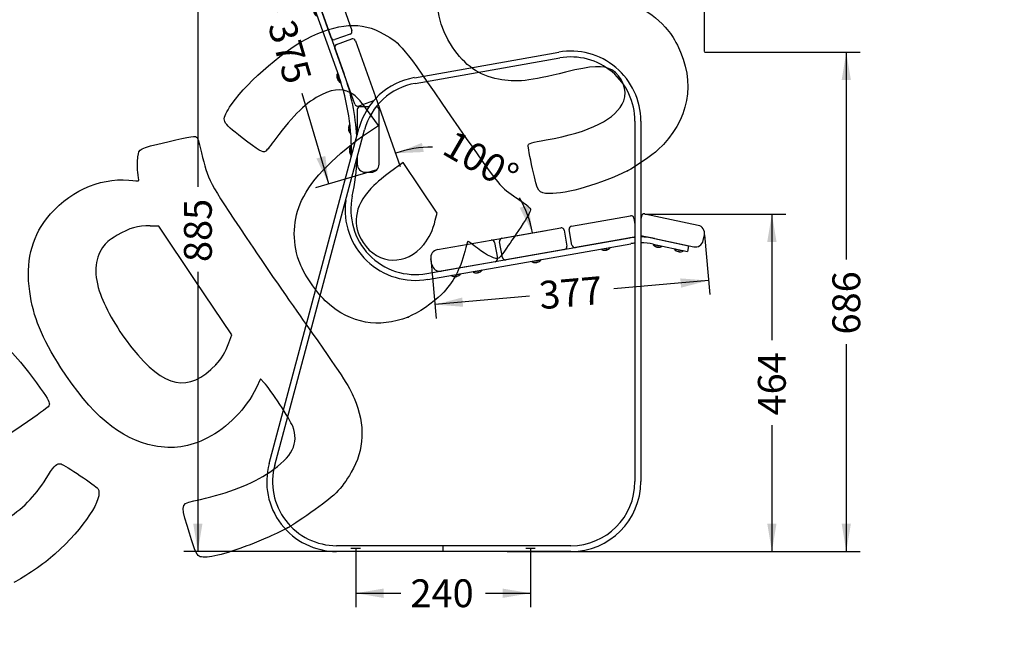
# Model space of a CAD drawing. Units: millimetres. Extents: x 0 to 356, y -13 to 204.
# Drawn here: x 178 to 292, y 87 to 159 of the extents above; entities that cross this region are included whole.
import ezdxf
from ezdxf import colors
from ezdxf.entities.mleader import LeaderData, LeaderLine
from ezdxf.enums import TextEntityAlignment as Align
from ezdxf.lldxf.tags import DXFTag
from ezdxf.math import Vec2, Vec3

# ---------------------------------------------------------------- set-up
doc = ezdxf.new("R2010")
doc.units = ezdxf.units.MM
for name, color, linetype in [('DIN_7983_M6X32_I', 7, 'Continuous'), ('DV1_Predeterminado', 7, 'Continuous'), ('LIST-1006-MAR--S', 7, 'Continuous'), ('LIST-1006-MARR-S', 7, 'Continuous'), ('PATA-1006-MAR-GC', 7, 'Continuous'), ('Predeterminado', 7, 'Continuous')]:
    doc.layers.add(name, color=color, linetype=linetype)
doc.styles.add('SEACAD_Arial', font='arial.ttf')
tags = doc.linetypes.add('DOT2', pattern=[3.175, 0, -3.175]).pattern_tags.tags
tags[6:7] = [DXFTag(74, 4), DXFTag(75, 0), DXFTag(340, '0'), DXFTag(46, 0.0), DXFTag(50, 0.0), DXFTag(44, 0.0), DXFTag(45, 0.0)]
tags[4:5] = [DXFTag(74, 4), DXFTag(75, 0), DXFTag(340, '0'), DXFTag(46, 0.0), DXFTag(50, 0.0), DXFTag(44, 0.0), DXFTag(45, 0.0)]
tags = doc.linetypes.add('HIDDEN2', pattern=[4.7625, 3.175, -1.5875]).pattern_tags.tags
tags[6:7] = [DXFTag(74, 4), DXFTag(75, 0), DXFTag(340, '0'), DXFTag(46, 0.0), DXFTag(50, 0.0), DXFTag(44, 0.0), DXFTag(45, 0.0)]
tags[4:5] = [DXFTag(74, 4), DXFTag(75, 0), DXFTag(340, '0'), DXFTag(46, 0.0), DXFTag(50, 0.0), DXFTag(44, 0.0), DXFTag(45, 0.0)]
doc.dimstyles.new('ISO', dxfattribs={"dimtxt": 3.25, "dimasz": 3.25, "dimexe": 1.625, "dimexo": 0, "dimgap": 0.8125, "dimtad": 0, "dimdec": 0, "dimlfac": 11.764706, "dimrnd": 10, "dimtxsty": 'SEACAD_Arial', "dimblk1": '_SE_FILLED', "dimblk2": '_SE_FILLED', "dimsah": 1, "dimcen": 1.625, "dimadec": 1, "dimazin": 0, "dimtfac": 0.5, "dimtdec": 4, "dimtmove": 0, "dimatfit": 3, "dimfxl": 1, "dimarcsym": 0})

# ---------------------------------------------------------------- blocks, each defined once
blk = doc.blocks.new('SE')
at = {"layer": 'DIN_7983_M6X32_I', "color": 7, "linetype": 'Continuous'}
for p, q in [((209.01, 168.11), (208.65, 169.1)), ((208.75, 169.06), (208.65, 169.1)), ((208.65, 168.6), (208.67, 168.61)), ((208.67, 168.56), (208.67, 168.56)), ((208.69, 168.49), (208.7, 168.49)), ((209.01, 168.11), (209.05, 168.2)), ((209.87, 165.7), (209.51, 166.7)), ((209.6, 166.65), (209.51, 166.7)), ((209.51, 166.2), (209.53, 166.21)), ((209.52, 166.16), (209.53, 166.16)), ((209.55, 166.09), (209.55, 166.09)), ((209.87, 165.7), (209.91, 165.8)), ((212.21, 159.14), (211.85, 160.13)), ((211.95, 160.09), (211.85, 160.13)), ((211.85, 159.63), (211.87, 159.64)), ((211.87, 159.59), (211.87, 159.59)), ((211.89, 159.52), (211.89, 159.53)), ((212.21, 159.14), (212.25, 159.23)), ((214.96, 151.37), (214.61, 152.36)), ((214.72, 152.31), (214.61, 152.36)), ((214.61, 151.86), (214.62, 151.87)), ((214.62, 151.82), (214.63, 151.82)), ((214.65, 151.75), (214.65, 151.75)), ((215.44, 152.32), (215.44, 152.32)), ((214.96, 151.37), (215.01, 151.47)), ((215.92, 146.06), (215.97, 146.06)), ((215.97, 145.97), (215.92, 145.97)), ((215.97, 146.31), (215.96, 146.31)), ((216.08, 145.49), (216.08, 146.54)), ((216.09, 146.54), (216.08, 146.54)), ((216.94, 146.23), (216.93, 146.23)), ((215.97, 145.72), (215.96, 145.72)), ((216.08, 145.49), (216.18, 145.58)), ((216.85, 145.8), (216.91, 145.8)), ((216.08, 143.76), (216.08, 143.76)), ((216.2, 142.94), (216.2, 143.99)), ((216.26, 143.94), (216.2, 143.99)), ((216.03, 143.51), (216.08, 143.51)), ((216.08, 143.42), (216.03, 143.42)), ((216.08, 143.17), (216.08, 143.17)), ((216.2, 142.94), (216.25, 142.99)), ((251.55, 132.5), (251.46, 132.45)), ((252.49, 132.23), (251.46, 132.45)), ((251.88, 132.18), (251.89, 132.19)), ((251.96, 132.17), (251.96, 132.18)), ((252, 132.16), (252, 132.19)), ((252.49, 132.23), (252.44, 132.31)), ((246.48, 132.07), (245.44, 131.88)), ((245.5, 131.97), (245.44, 131.88)), ((245.94, 131.8), (245.93, 131.8)), ((246.01, 131.81), (246.01, 131.83)), ((246.04, 131.82), (246.04, 131.86)), ((246.48, 132.07), (246.4, 132.13)), ((254.04, 131.97), (253.95, 131.92)), ((254.98, 131.7), (253.95, 131.92)), ((254.39, 131.65), (254.39, 131.65)), ((254.47, 131.63), (254.48, 131.68)), ((254.48, 131.63), (254.49, 131.68)), ((254.98, 131.7), (254.93, 131.78)), ((238.36, 130.64), (237.32, 130.46)), ((237.38, 130.54), (237.32, 130.46)), ((237.82, 130.37), (237.81, 130.37)), ((237.89, 130.39), (237.89, 130.4)), ((237.92, 130.39), (237.92, 130.43)), ((238.36, 130.64), (238.28, 130.7)), ((228.98, 128.99), (227.95, 128.81)), ((228, 128.89), (227.95, 128.81)), ((228.44, 128.72), (228.44, 128.72)), ((228.52, 128.74), (228.51, 128.75)), ((228.55, 128.74), (228.54, 128.78)), ((228.98, 128.99), (228.9, 129.05)), ((231.49, 129.43), (230.46, 129.25)), ((230.51, 129.33), (230.46, 129.25)), ((230.95, 129.16), (230.95, 129.17)), ((231.03, 129.18), (231.03, 129.19)), ((231.06, 129.18), (231.05, 129.22)), ((231.49, 129.43), (231.41, 129.49))]:
    blk.add_line(p, q, dxfattribs=at)
for centre, radius, start, end in [((209.52, 168.85), 0.902, 163.8626, 194.3811), ((209.26, 168.92), 0.625, 196.2803, 202.9597), ((209.52, 168.85), 0.902, 204.8589, 235.3774), ((210.38, 166.45), 0.902, 163.8626, 194.3811), ((210.11, 166.52), 0.625, 196.2803, 202.9597), ((210.38, 166.45), 0.902, 204.8589, 235.3774), ((212.72, 159.88), 0.902, 163.8626, 194.3811), ((212.45, 159.95), 0.625, 196.2803, 202.9597), ((212.72, 159.88), 0.902, 204.8589, 235.3774), ((215.47, 152.11), 0.902, 163.8626, 194.3811), ((215.21, 152.18), 0.625, 196.2803, 202.9597), ((215.47, 152.11), 0.902, 204.8589, 235.3774), ((205.73, 131.94), 22.25, 63.6739, 63.7462), ((216.82, 146.01), 0.901, 160.7164, 177.2959), ((216.82, 146.01), 0.901, 182.7041, 199.2836), ((216.82, 146.01), 0.902, 144.2426, 160.7387), ((216.82, 146.01), 0.851, 177.1386, 182.8614), ((199.23, 163.27), 24.47, 315.8892, 316.0468), ((238.42, 169.09), 31.38, 226.5942, 226.7774), ((216.82, 146.01), 0.902, 199.2613, 215.7574), ((204.12, 133.2), 17.96, 44.435, 44.5966), ((216.93, 143.46), 0.901, 160.7164, 177.2959), ((216.93, 143.46), 0.902, 144.2426, 160.7387), ((216.93, 143.46), 0.901, 182.7041, 199.2836), ((216.93, 143.46), 0.851, 177.1386, 182.8614), ((216.93, 143.46), 0.902, 199.2613, 215.7574), ((252.13, 133.05), 0.902, 222.2226, 251.4614), ((252.22, 132.88), 0.705, 254.8354, 261.1246), ((252.13, 133.05), 0.902, 264.4986, 293.7374), ((245.83, 132.7), 0.902, 244.2226, 272.6735), ((245.96, 132.6), 0.735, 276.8997, 283.0603), ((245.83, 132.7), 0.902, 287.2865, 315.7374), ((254.62, 132.52), 0.902, 222.2226, 238.7126), ((254.61, 132.52), 0.851, 255.1178, 258.4718), ((254.63, 132.52), 0.851, 255.1178, 260.8422), ((254.62, 132.52), 0.902, 277.2474, 293.7374), ((237.71, 131.27), 0.902, 244.2226, 272.6735), ((237.84, 131.17), 0.735, 276.8997, 283.0603), ((237.71, 131.27), 0.902, 287.2865, 315.7374), ((228.34, 129.62), 0.902, 244.2226, 272.6735), ((228.47, 129.52), 0.735, 276.8997, 283.0603), ((228.34, 129.62), 0.902, 287.2865, 315.7374), ((230.85, 130.06), 0.902, 244.2226, 272.6735), ((230.98, 129.96), 0.735, 276.8997, 283.0603), ((230.85, 130.06), 0.902, 287.2865, 315.7374)]:
    blk.add_arc(centre, radius, start, end, dxfattribs=at)
for centre, major_axis, ratio, start_param, end_param in [((209.51, 168.88), (-0.849, -0.302), 0.516115, 5.946623, 6.23599), ((209.53, 168.83), (-0.849, -0.302), 0.856519, 6.178963, 6.23599), ((209.53, 168.81), (-0.849, -0.302), 0.516115, 5.946623, 6.23599), ((209.51, 168.88), (-0.849, -0.302), 0.516115, 0.047195, 0.078374), ((209.51, 168.87), (-0.849, -0.302), 0.856519, 0.047195, 0.336562), ((209.53, 168.83), (-0.849, -0.302), 0.856519, 0.047195, 0.336562), ((209.61, 168.61), (0.802, 0.286), 0.516115, 3.091652, 3.191533), ((210.37, 166.48), (-0.849, -0.302), 0.516115, 5.946623, 6.23599), ((210.38, 166.43), (-0.849, -0.302), 0.856519, 6.178963, 6.23599), ((210.39, 166.41), (-0.849, -0.302), 0.516115, 5.946623, 6.23599), ((210.37, 166.48), (-0.849, -0.302), 0.516115, 0.047195, 0.078374), ((210.37, 166.47), (-0.849, -0.302), 0.856519, 0.047195, 0.336562), ((210.38, 166.43), (-0.849, -0.302), 0.856519, 0.047195, 0.336562), ((210.46, 166.21), (0.802, 0.286), 0.516115, 3.091652, 3.191533), ((212.71, 159.92), (-0.849, -0.302), 0.516115, 5.946623, 6.23599), ((212.73, 159.86), (-0.849, -0.302), 0.856519, 6.178963, 6.23599), ((212.73, 159.85), (-0.849, -0.302), 0.516115, 5.946623, 6.23599), ((212.71, 159.92), (-0.849, -0.302), 0.516115, 0.047195, 0.078374), ((212.71, 159.9), (-0.849, -0.302), 0.856519, 0.047195, 0.336562), ((212.73, 159.86), (-0.849, -0.302), 0.856519, 0.047195, 0.336562), ((212.8, 159.64), (0.802, 0.286), 0.516115, 3.091652, 3.191533), ((215.46, 152.14), (-0.849, -0.302), 0.516115, 5.946623, 6.23599), ((215.48, 152.09), (-0.849, -0.302), 0.856519, 6.178963, 6.23599), ((215.49, 152.08), (-0.849, -0.302), 0.516115, 5.946623, 6.23599), ((215.46, 152.14), (-0.849, -0.302), 0.516115, 0.047195, 0.078374), ((215.47, 152.13), (-0.849, -0.302), 0.856519, 0.047195, 0.336562), ((215.48, 152.09), (-0.849, -0.302), 0.856519, 0.047195, 0.336562), ((215.56, 151.87), (0.802, 0.286), 0.516115, 3.091652, 3.191533), ((252.11, 133.06), (-0.188, -0.881), 0.909772, 5.946623, 6.23599), ((251.86, 133.11), (0.177, 0.833), 0.415108, 3.091652, 3.191533), ((252.14, 133.05), (-0.188, -0.881), 0.909772, 5.946623, 6.23599), ((252.09, 133.06), (-0.188, -0.881), 0.415108, 0.047195, 0.336562), ((252.17, 133.04), (-0.188, -0.881), 0.415108, -0.103582, -0.047195), ((252.11, 133.06), (-0.188, -0.881), 0.909772, 0.047195, 0.090353), ((252.17, 133.04), (-0.188, -0.881), 0.415108, 0.047195, 0.336562), ((252.14, 133.05), (-0.188, -0.881), 0.909772, 0.047195, 0.103582), ((245.82, 132.69), (0.156, -0.887), 0.928812, 5.946623, 6.23599), ((245.56, 132.65), (-0.148, 0.838), 0.37055, 3.091652, 3.191533), ((245.85, 132.7), (0.156, -0.887), 0.928812, 5.946623, 6.23599), ((245.79, 132.69), (0.156, -0.887), 0.37055, 0.047195, 0.336562), ((245.87, 132.7), (0.156, -0.887), 0.37055, -0.118532, -0.047195), ((245.82, 132.69), (0.156, -0.887), 0.928812, 0.047195, 0.084923), ((245.87, 132.7), (0.156, -0.887), 0.37055, 0.047195, 0.336562), ((245.85, 132.7), (0.156, -0.887), 0.928812, 0.047195, 0.118532), ((254.62, 132.52), (-0.188, -0.881), 0.999699, 5.946623, 6.23599), ((254.33, 132.58), (0.177, 0.833), 0.024548, 3.133012, 3.191533), ((254.62, 132.52), (-0.188, -0.881), 0.999699, 5.946623, 6.23599), ((254.58, 132.53), (-0.188, -0.881), 0.024548, 0.047195, 0.336562), ((254.66, 132.51), (-0.188, -0.881), 0.024548, -0.336562, -0.047195), ((254.66, 132.51), (-0.188, -0.881), 0.024548, 0.047195, 0.336562), ((254.62, 132.52), (-0.188, -0.881), 0.999699, 0.047195, 0.336562), ((254.91, 132.46), (0.177, 0.833), 0.024548, 3.091652, 3.191533), ((237.44, 131.22), (-0.148, 0.838), 0.37055, 3.091652, 3.191533), ((237.7, 131.26), (0.156, -0.887), 0.928812, 5.946623, 6.23599), ((237.73, 131.27), (0.156, -0.887), 0.928812, 5.946623, 6.23599), ((237.67, 131.26), (0.156, -0.887), 0.37055, 0.047195, 0.336562), ((237.75, 131.27), (0.156, -0.887), 0.37055, -0.118532, -0.047195), ((237.7, 131.26), (0.156, -0.887), 0.928812, 0.047195, 0.084923), ((237.75, 131.27), (0.156, -0.887), 0.37055, 0.047195, 0.336562), ((237.73, 131.27), (0.156, -0.887), 0.928812, 0.047195, 0.118532), ((228.07, 129.57), (-0.148, 0.838), 0.37055, 3.091652, 3.191533), ((228.32, 129.62), (0.156, -0.887), 0.928812, 5.946623, 6.23599), ((228.35, 129.62), (0.156, -0.887), 0.928812, 5.946623, 6.23599), ((228.3, 129.61), (0.156, -0.887), 0.37055, 0.047195, 0.336562), ((228.38, 129.62), (0.156, -0.887), 0.37055, -0.118532, -0.047195), ((228.32, 129.62), (0.156, -0.887), 0.928812, 0.047195, 0.084923), ((228.38, 129.62), (0.156, -0.887), 0.37055, 0.047195, 0.336562), ((228.35, 129.62), (0.156, -0.887), 0.928812, 0.047195, 0.118532), ((230.58, 130.01), (-0.148, 0.838), 0.37055, 3.091652, 3.191533), ((230.83, 130.06), (0.156, -0.887), 0.928812, 5.946623, 6.23599), ((230.86, 130.06), (0.156, -0.887), 0.928812, 5.946623, 6.23599), ((230.81, 130.05), (0.156, -0.887), 0.37055, 0.047195, 0.336562), ((230.89, 130.07), (0.156, -0.887), 0.37055, -0.118532, -0.047195), ((230.83, 130.06), (0.156, -0.887), 0.928812, 0.047195, 0.084923), ((230.89, 130.07), (0.156, -0.887), 0.37055, 0.047195, 0.336562), ((230.86, 130.06), (0.156, -0.887), 0.928812, 0.047195, 0.118532)]:
    blk.add_ellipse(centre, major_axis=major_axis, ratio=ratio, start_param=start_param, end_param=end_param, dxfattribs=at)
for points, weights, knots in [([(216.79, 146.23), (216.81, 146.23), (216.83, 146.12), (216.85, 146.01), (216.87, 145.91), (216.89, 145.83), (216.91, 145.81)], [1, 0.866025403784, 1, 0.866025403784, 1, 0.900325537402, 0.948962751418], [0.26060237, 0.26060237, 0.26060237, 0.28955819, 0.28955819, 0.31851401, 0.31851401, 0.34005657, 0.34005657, 0.34005657]), ([(216.85, 146.29), (216.85, 146.29), (216.85, 146.29), (216.88, 146.29), (216.9, 146.15), (216.92, 146.01), (216.94, 145.87), (216.94, 145.87), (216.94, 145.86)], [0.967747235911, 0.981249333045, 1, 0.866025403784, 1, 0.866025403784, 1, 0.992508553579, 0.985854904339], [0.25654998, 0.25654998, 0.25654998, 0.26060255, 0.26060255, 0.28955839, 0.28955839, 0.31851423, 0.31851423, 0.32013335, 0.32013335, 0.32013335])]:
    blk.add_rational_spline(points, weights, degree=2, knots=knots, dxfattribs=at)
blk.add_rational_spline([(216.93, 146.22), (216.94, 146.22), (216.94, 146.21)], [0.966946209787, 0.944936363634, 0.93720247531], degree=2, dxfattribs=at)
at = {"layer": 'DV1_Predeterminado', "color": 7, "linetype": 'DOT2'}
for p, q in [((210.95, 171.75), (210.21, 171.8)), ((210.58, 171.77), (210.59, 171.85))]:
    blk.add_line(p, q, dxfattribs=at)
at = {"layer": 'DV1_Predeterminado', "color": 7, "linetype": 'HIDDEN2'}
for p, q in [((217.32, 96.96), (216.21, 96.96)), ((237.72, 96.96), (236.61, 96.96))]:
    blk.add_line(p, q, dxfattribs=at)
at = {"layer": 'DV1_Predeterminado', "color": 7, "linetype": 'Continuous'}
blk.add_arc((210.52, 170.92), 0.933, 62.3541, 109.62, dxfattribs=at)
at = {"layer": 'LIST-1006-MAR--S', "color": 7, "linetype": 'Continuous'}
for p, q in [((213.91, 156.61), (211.57, 163.17)), ((211.77, 163.61), (213.54, 164.23)), ((213.97, 164.03), (216.31, 157.46)), ((216.1, 157.03), (214.34, 156.4)), ((214.54, 155.84), (216.3, 156.47)), ((216.68, 148.84), (214.34, 155.41)), ((216.74, 156.26), (219.08, 149.7)), ((218.85, 149.25), (217.11, 148.63)), ((241.96, 134.63), (248.82, 135.83)), ((249.21, 135.56), (249.35, 134.8)), ((233.84, 133.2), (240.7, 134.4)), ((241.09, 134.13), (241.42, 132.29)), ((242, 132.39), (241.68, 134.23)), ((249.26, 133.32), (242.4, 132.11)), ((233.88, 130.96), (233.56, 132.8)), ((241.14, 131.89), (234.28, 130.69))]:
    blk.add_line(p, q, dxfattribs=at)
for centre, start, end in [((211.89, 163.29), 109.62, 199.62), ((213.65, 163.91), 19.62, 109.62), ((215.99, 157.35), 289.62, 19.62), ((214.23, 156.72), 199.62, 289.62), ((216.42, 156.15), 19.62, 109.62), ((214.66, 155.52), 109.62, 199.62), ((218.76, 149.58), 349.8248, 19.62), ((217, 148.95), 199.62, 289.62), ((248.88, 135.5), 9.98, 99.98), ((242.01, 134.29), 99.98, 189.98), ((240.76, 134.07), 9.98, 99.98), ((249.2, 133.66), 279.98, 294.9553), ((233.89, 132.86), 99.98, 189.98), ((241.08, 132.23), 279.98, 9.98), ((242.34, 132.45), 189.98, 279.98), ((234.22, 131.02), 189.98, 279.98)]:
    blk.add_arc(centre, 0.34, start, end, dxfattribs=at)
at = {"layer": 'LIST-1006-MARR-S', "color": 7, "linetype": 'Continuous'}
for p, q in [((209.57, 171.57), (210.21, 171.8)), ((211.4, 171.23), (213.54, 165.23)), ((211.14, 164.37), (209, 170.38)), ((213.34, 164.79), (211.57, 164.17)), ((216.94, 148.22), (216.94, 145.28)), ((218.32, 148.56), (217.28, 148.56)), ((219.49, 141.85), (219.49, 148.22)), ((216.94, 142.66), (216.94, 141.85)), ((217.88, 140.91), (218.56, 140.91)), ((250.1, 135.77), (250.03, 135.43)), ((256.74, 134.7), (250.5, 136.03)), ((250.03, 133.52), (256.21, 132.21)), ((257.31, 132.93), (257.46, 133.59)), ((226.3, 131.87), (232.58, 132.98)), ((232.97, 132.7), (233.3, 130.86)), ((225.66, 130.12), (225.54, 130.79)), ((233.02, 130.46), (226.74, 129.36))]:
    blk.add_line(p, q, dxfattribs=at)
for centre, radius, start, end in [((209.88, 170.69), 0.935, 109.62, 199.62), ((210.52, 170.92), 0.935, 19.62, 109.62), ((211.46, 164.49), 0.34, 199.62, 289.62), ((213.22, 165.11), 0.34, 289.62, 19.62), ((217.28, 148.22), 0.34, 90, 180), ((219.15, 148.22), 0.34, 0, 88.1065), ((217.88, 141.85), 0.935, 180, 270), ((218.56, 141.85), 0.935, 270, 0), ((250.43, 135.7), 0.34, 77.98, 167.98), ((256.54, 133.79), 0.935, 347.98, 77.98), ((232.64, 132.64), 0.34, 9.98, 99.98), ((256.4, 133.12), 0.935, 257.98, 347.98), ((226.46, 130.95), 0.935, 99.98, 189.98), ((226.58, 130.28), 0.935, 189.98, 279.98), ((232.96, 130.8), 0.34, 279.98, 9.98)]:
    blk.add_arc(centre, radius, start, end, dxfattribs=at)
at = {"layer": 'PATA-1006-MAR-GC', "color": 7, "linetype": 'Continuous'}
for p, q in [((209.14, 169.98), (208.5, 169.75)), ((208.5, 169.75), (214.78, 152.13)), ((209.14, 169.98), (215.42, 152.36)), ((223.61, 151.95), (240.45, 154.92)), ((223.72, 151.28), (240.57, 154.25)), ((206.66, 106.89), (217.14, 146.03)), ((249.35, 146.89), (249.35, 104.78)), ((250.03, 146.89), (250.03, 104.78)), ((207.31, 106.72), (217.8, 145.85)), ((225.07, 129.07), (248.76, 133.23)), ((225.19, 128.4), (248.88, 132.56)), ((251.47, 132.52), (255.47, 131.67)), ((251.62, 133.18), (255.61, 132.33)), ((255.61, 132.33), (255.47, 131.67)), ((226.96, 97.3), (214.54, 97.3)), ((226.96, 96.62), (214.54, 96.62)), ((226.96, 96.62), (226.96, 97.3)), ((241.87, 97.3), (226.97, 97.3)), ((226.97, 96.62), (226.97, 97.3)), ((241.87, 96.62), (226.97, 96.62))]:
    blk.add_line(p, q, dxfattribs=at)
for centre, radius, start, end in [((241.87, 146.89), 8.16, 0, 99.9993), ((241.87, 146.89), 7.48, 0, 99.9993), ((190.76, 143.57), 25.5, 358.014, 19.62), ((190.76, 143.57), 26.18, 3.3763, 19.62), ((225.02, 143.92), 8.16, 99.9993, 165.0009), ((225.02, 143.92), 7.48, 99.9993, 165.0009), ((190.76, 143.57), 26.18, 347.9304, 357.8432), ((223.76, 136.52), 7.56, 167.9304, 279.98), ((223.76, 136.52), 8.24, 172.4307, 279.98), ((250.06, 125.87), 7.48, 95.4621, 99.98), ((250.06, 125.87), 7.48, 77.98, 90.2451), ((250.06, 125.87), 6.8, 96.0102, 99.98), ((250.06, 125.87), 6.8, 77.98, 90.2696), ((214.54, 104.78), 8.16, 165.0009, 270), ((214.54, 104.78), 7.48, 165.0009, 270), ((241.87, 104.78), 7.48, 270, 0), ((241.87, 104.78), 8.16, 270, 0)]:
    blk.add_arc(centre, radius, start, end, dxfattribs=at)
blk = doc.blocks.new('DMBLK32')
at = {"layer": 'Predeterminado', "linetype": 'Continuous'}
for points in [[(220.01, 91.2), (220.01, 92.29), (216.76, 91.75)], [(233.91, 91.2), (237.16, 91.75), (233.91, 92.29)]]:
    blk.add_hatch(color=7, dxfattribs=at).paths.add_polyline_path(points)
at = {"layer": 'Predeterminado', "color": 7, "linetype": 'Continuous'}
for p, q in [((216.76, 96.96), (216.76, 90.12)), ((237.16, 96.96), (237.16, 90.12)), ((216.76, 91.75), (222.01, 91.75)), ((231.92, 91.75), (237.16, 91.75))]:
    blk.add_line(p, q, dxfattribs=at)
at = {"layer": 'Predeterminado', "color": 7, "linetype": 'Continuous', "style": 'SEACAD_Arial'}
blk.add_text('240', height=3.25, dxfattribs=at).set_placement((223.15, 93.37), align=Align.TOP_LEFT)
blk = doc.blocks.new('_SE_FILLED')
at = {"color": 0}
blk.add_line((0, 0), (-1, 0), dxfattribs=at)
blk.add_solid([(0, 0), (-1, -0.1665), (-1, 0.1665), (0, 0)], dxfattribs=at)
blk = doc.blocks.new('DMBLK34')
at = {"layer": 'Predeterminado', "linetype": 'Continuous'}
for points in [[(265.87, 132.78), (265.33, 136.03), (264.79, 132.78)], [(265.87, 99.87), (264.79, 99.87), (265.33, 96.62)]]:
    blk.add_hatch(color=7, dxfattribs=at).paths.add_polyline_path(points)
at = {"layer": 'Predeterminado', "color": 7, "linetype": 'Continuous'}
for p, q in [((250.5, 136.03), (266.95, 136.03)), ((265.33, 136.03), (265.33, 121.28)), ((265.33, 111.37), (265.33, 96.62)), ((241.87, 96.62), (266.95, 96.62))]:
    blk.add_line(p, q, dxfattribs=at)
at = {"layer": 'Predeterminado', "color": 7, "linetype": 'Continuous', "style": 'SEACAD_Arial'}
blk.add_text('464', height=3.25, rotation=90, dxfattribs=at).set_placement((263.7, 112.51), align=Align.TOP_LEFT)
blk = doc.blocks.new('DMBLK35')
at = {"layer": 'Predeterminado', "linetype": 'Continuous'}
for points in [[(224.49, 144.33), (221.42, 143.12), (224.71, 143.27)], [(235.9, 136.76), (237.4, 133.82), (236.93, 137.09)]]:
    blk.add_hatch(color=7, dxfattribs=at).paths.add_polyline_path(points)
at = {"layer": 'Predeterminado', "color": 7, "linetype": 'Continuous'}
for p, q in [((219.08, 149.7), (221.97, 141.59)), ((232.58, 132.98), (239, 134.11))]:
    blk.add_line(p, q, dxfattribs=at)
for start, end in [(88.827, 109.62), (9.98, 30.773)]:
    blk.add_arc((225.48, 131.73), 12.1, start, end, dxfattribs=at)
at = {"layer": 'Predeterminado', "color": 7, "linetype": 'Continuous', "style": 'SEACAD_Arial'}
blk.add_text('100°', height=3.25, rotation=329.8, dxfattribs=at).set_placement((228.3, 145.97), align=Align.TOP_LEFT)
blk = doc.blocks.new('DMBLK36')
at = {"layer": 'Predeterminado', "linetype": 'Continuous'}
for points in [[(254.73, 127.43), (257.93, 128.26), (254.64, 128.51)], [(229.3, 125.2), (229.2, 126.28), (226.01, 125.45)]]:
    blk.add_hatch(color=7, dxfattribs=at).paths.add_polyline_path(points)
at = {"layer": 'Predeterminado', "color": 7, "linetype": 'Continuous'}
for p, q in [((257.46, 133.59), (258.07, 126.64)), ((225.54, 130.79), (226.15, 123.83)), ((257.93, 128.26), (246.9, 127.29)), ((237.03, 126.42), (226.01, 125.45))]:
    blk.add_line(p, q, dxfattribs=at)
at = {"layer": 'Predeterminado', "color": 7, "linetype": 'Continuous', "style": 'SEACAD_Arial'}
blk.add_text('377', height=3.25, rotation=5.0195, dxfattribs=at).set_placement((238.03, 128.14), align=Align.TOP_LEFT)
blk = doc.blocks.new('DMBLK37')
at = {"layer": 'Predeterminado', "linetype": 'Continuous'}
for points in [[(205.01, 166.88), (206.05, 167.19), (204.61, 170.15)], [(212.18, 142.51), (213.62, 139.54), (213.22, 142.81)]]:
    blk.add_hatch(color=7, dxfattribs=at).paths.add_polyline_path(points)
at = {"layer": 'Predeterminado', "color": 7, "linetype": 'Continuous'}
for p, q in [((210.21, 171.8), (203.05, 169.69)), ((207.72, 159.6), (204.61, 170.15)), ((213.62, 139.54), (210.51, 150.1)), ((219.22, 141.19), (212.06, 139.08))]:
    blk.add_line(p, q, dxfattribs=at)
at = {"layer": 'Predeterminado', "color": 7, "linetype": 'Continuous', "style": 'SEACAD_Arial'}
blk.add_text('375', height=3.25, rotation=286.4018, dxfattribs=at).set_placement((209.6, 158.97), align=Align.TOP_LEFT)
blk = doc.blocks.new('DMBLK38')
at = {"layer": 'Predeterminado', "linetype": 'Continuous'}
for points in [[(274.55, 151.67), (274.01, 154.92), (273.47, 151.67)], [(274.55, 99.87), (273.47, 99.87), (274.01, 96.62)]]:
    blk.add_hatch(color=7, dxfattribs=at).paths.add_polyline_path(points)
at = {"layer": 'Predeterminado', "color": 7, "linetype": 'Continuous'}
for p, q in [((257.47, 154.92), (275.64, 154.92)), ((274.01, 154.92), (274.01, 130.72)), ((274.01, 120.82), (274.01, 96.62)), ((234.42, 96.62), (275.64, 96.62))]:
    blk.add_line(p, q, dxfattribs=at)
at = {"layer": 'Predeterminado', "color": 7, "linetype": 'Continuous', "style": 'SEACAD_Arial'}
blk.add_text('686', height=3.25, rotation=90, dxfattribs=at).set_placement((272.39, 121.96), align=Align.TOP_LEFT)
blk = doc.blocks.new('DMBLK41')
at = {"layer": 'Predeterminado', "linetype": 'Continuous'}
for points in [[(197.8, 168.6), (198.88, 168.6), (198.34, 171.85)], [(197.8, 99.87), (198.34, 96.62), (198.88, 99.87)]]:
    blk.add_hatch(color=7, dxfattribs=at).paths.add_polyline_path(points)
at = {"layer": 'Predeterminado', "color": 7, "linetype": 'Continuous'}
for p, q in [((210.59, 171.85), (196.72, 171.85)), ((198.34, 171.85), (198.34, 139.19)), ((198.34, 129.28), (198.34, 96.62)), ((214.54, 96.62), (196.72, 96.62))]:
    blk.add_line(p, q, dxfattribs=at)
at = {"layer": 'Predeterminado', "color": 7, "linetype": 'Continuous', "style": 'SEACAD_Arial'}
blk.add_text('885', height=3.25, rotation=90, dxfattribs=at).set_placement((196.72, 130.42), align=Align.TOP_LEFT)
blk = doc.blocks.new('DMBLK43')
at = {"layer": 'Predeterminado', "linetype": 'Continuous'}
for points in [[(214.65, 178.82), (211.4, 178.28), (214.65, 177.73)], [(254.21, 178.82), (254.21, 177.73), (257.46, 178.28)]]:
    blk.add_hatch(color=7, dxfattribs=at).paths.add_polyline_path(points)
at = {"layer": 'Predeterminado', "color": 7, "linetype": 'Continuous'}
for p, q in [((211.4, 171.23), (211.4, 179.9)), ((257.46, 154.99), (257.46, 179.9)), ((229.48, 178.28), (211.4, 178.28)), ((257.46, 178.28), (239.38, 178.28))]:
    blk.add_line(p, q, dxfattribs=at)
at = {"layer": 'Predeterminado', "color": 7, "linetype": 'Continuous', "style": 'SEACAD_Arial'}
blk.add_text('542', height=3.25, dxfattribs=at).set_placement((230.61, 179.9), align=Align.TOP_LEFT)
blk = doc.blocks.new('_DOT')
at = {"color": 0}
blk.add_line((0, 0), (-1, 0), dxfattribs=at)
at = {"color": 0, "const_width": 0.333}
blk.add_lwpolyline([(-0.1665, 0, 1), (0.1665, 0, 1)], format="xyb", close=True, dxfattribs=at)
blk = doc.blocks.new('SE298')
at = {"color": 7, "linetype": 'Continuous'}
for p, q in [((205.67, 116.77), (205.16, 115.69)), ((206.08, 116.33), (205.67, 116.77))]:
    blk.add_line(p, q, dxfattribs=at)
blk = doc.blocks.new('SE297')
blk.add_blockref('SE298', (0, 0))
blk = doc.blocks.new('SE300')
at = {"color": 7, "linetype": 'Continuous'}
blk.add_point((208.82, 99.37), dxfattribs=at)
blk = doc.blocks.new('SE299')
blk.add_blockref('SE300', (0, 0))
blk = doc.blocks.new('SE302')
at = {"color": 7, "linetype": 'Continuous'}
for p, q in [((193.78, 134.61), (192.79, 134.63)), ((198.03, 128.27), (193.78, 134.61)), ((202.29, 121.94), (198.03, 128.27)), ((201.95, 120.98), (202.29, 121.94))]:
    blk.add_line(p, q, dxfattribs=at)
blk = doc.blocks.new('SE301')
blk.add_blockref('SE302', (0, 0))
blk = doc.blocks.new('SE304')
at = {"color": 7, "linetype": 'Continuous'}
blk.add_point((200.46, 118.44), dxfattribs=at)
blk = doc.blocks.new('SE303')
blk.add_blockref('SE304', (0, 0))
blk = doc.blocks.new('SE326')
at = {"color": 7, "linetype": 'Continuous'}
for p, q in [((219.42, 146.38), (218.26, 147.96)), ((218.25, 145.6), (219.42, 146.38))]:
    blk.add_line(p, q, dxfattribs=at)
blk = doc.blocks.new('SE325')
blk.add_blockref('SE326', (0, 0))
blk = doc.blocks.new('SE328')
at = {"color": 7, "linetype": 'Continuous'}
blk.add_point((222.87, 124), dxfattribs=at)
blk = doc.blocks.new('SE327')
blk.add_blockref('SE328', (0, 0))
blk = doc.blocks.new('SE330')
at = {"color": 7, "linetype": 'Continuous'}
for p, q in [((222.29, 142.04), (220.72, 140.88)), ((224.27, 139.09), (222.29, 142.04)), ((226.25, 136.14), (224.27, 139.09)), ((226.05, 135.32), (226.25, 136.14))]:
    blk.add_line(p, q, dxfattribs=at)
blk = doc.blocks.new('SE329')
blk.add_blockref('SE330', (0, 0))
blk = doc.blocks.new('SE332')
at = {"color": 7, "linetype": 'Continuous'}
blk.add_point((224.72, 132.48), dxfattribs=at)
blk = doc.blocks.new('SE331')
blk.add_blockref('SE332', (0, 0))
blk = doc.blocks.new('SE334')
at = {"color": 7, "linetype": 'Continuous'}
blk.add_point((248.49, 141.08), dxfattribs=at)
blk = doc.blocks.new('SE333')
blk.add_blockref('SE334', (0, 0))

msp = doc.modelspace()

# ---------------------------------------------------------------- linework, layer by layer
at = {"color": 7, "linetype": 'Continuous'}
for points in [[(228.05713, 155.52112), (224.97637, 160.12658), (225.91854, 165.69568), (230.42499, 169.51772)], [(245.63905, 160.92287), (248.7584, 160.94094), (250.93628, 160.01642), (252.87727, 157.85017)], [(210.97698, 156.45279), (214.69565, 158.38274), (217.4126, 158.55895), (220.0554, 157.04158)], [(252.87727, 157.85017), (253.50701, 157.14736), (253.84393, 156.65022), (254.29818, 155.75348)], [(202.04012, 148.48768), (203.4891, 150.87103), (208.04387, 154.93054), (210.97698, 156.45279)], [(220.0554, 157.04158), (222.08963, 155.87363), (222.0687, 155.89924), (227.84082, 147.51238)], [(233.42841, 151.76612), (231.14322, 152.21385), (229.50196, 153.36122), (228.05713, 155.52112)], [(254.29818, 155.75348), (256.50186, 151.40368), (255.6711, 146.92401), (252.02823, 143.51328)], [(246.66086, 152.856), (245.63291, 153.42753), (244.34172, 153.36449), (241.26356, 152.5925)], [(248.05224, 149.25341), (248.53564, 150.41631), (247.84839, 152.19574), (246.66086, 152.856)], [(241.26356, 152.5925), (237.03144, 151.53109), (235.46907, 151.3663), (233.42841, 151.76612)], [(216.56174, 149.9394), (215.49471, 150.73091), (214.36088, 150.73712), (212.76645, 149.96019)], [(212.76645, 149.96019), (211.08112, 149.13895), (209.45613, 147.57629), (207.43239, 144.83074)], [(218.26269, 147.95724), (217.52673, 148.96299), (216.91145, 149.67998), (216.56174, 149.9394)], [(203.5062, 144.93656), (201.07442, 146.83949), (201.05972, 146.87508), (202.04012, 148.48768)], [(238.98395, 144.6847), (244.18158, 145.60507), (247.15928, 147.10526), (248.05224, 149.25341)], [(227.84082, 147.51238), (233.32434, 139.54487), (233.56733, 139.23439), (235.18107, 138.13363)], [(194.84177, 144.46696), (197.53637, 145.11672), (198.11237, 145.19654), (198.28224, 144.94372)], [(198.28224, 144.94372), (198.33872, 144.85965), (198.55551, 144.06476), (198.76398, 143.17728)], [(206.26794, 143.35947), (205.93756, 143.13749), (205.44791, 143.4171), (203.5062, 144.93656)], [(207.43239, 144.83074), (206.8791, 144.08011), (206.35509, 143.41803), (206.26794, 143.35947)], [(210.45326, 137.61024), (211.66599, 140.15441), (214.54011, 143.09815), (218.25179, 145.59768)], [(191.35106, 142.7156), (191.52751, 143.72887), (191.29304, 143.61124), (194.84177, 144.46696)], [(237.39745, 141.32377), (237.09097, 142.69415), (236.86135, 143.92929), (236.88719, 144.06855)], [(236.88719, 144.06855), (236.92553, 144.27529), (237.31012, 144.3883), (238.98395, 144.6847)], [(191.32438, 140.92463), (191.25786, 141.44343), (191.26986, 142.24936), (191.35106, 142.7156)], [(198.76398, 143.17728), (199.50057, 140.04159), (199.64881, 139.76095), (203.99075, 133.28224)], [(252.02823, 143.51328), (251.40209, 142.92705), (249.31444, 141.48879), (248.48927, 141.07517)], [(180.68777, 135.47903), (183.0779, 138.56411), (186.7957, 140.30274), (190.30589, 139.97695)], [(191.45145, 139.92572), (191.44808, 139.95633), (191.3909, 140.40584), (191.32438, 140.92463)], [(220.71502, 140.87836), (219.84207, 140.2352), (218.86171, 139.40295), (218.51074, 139.00709)], [(239.35753, 138.4155), (238.05422, 138.45614), (238.03109, 138.49048), (237.39745, 141.32377)], [(248.4893, 141.07519), (245.46816, 139.56084), (241.32507, 138.35413), (239.35753, 138.4155)], [(190.30589, 139.97695), (190.93932, 139.91816), (191.45482, 139.89511), (191.45145, 139.92572)], [(218.51074, 139.00709), (216.58102, 136.83061), (216.28013, 134.69445), (217.62197, 132.69738)], [(235.18107, 138.13363), (235.51325, 137.90704), (236.07458, 137.5237), (236.42847, 137.28174)], [(210.11633, 130.61169), (209.32397, 132.88988), (209.44989, 135.50527), (210.45326, 137.61024)], [(236.42847, 137.28174), (236.78235, 137.03979), (237.10595, 136.72526), (237.14758, 136.58279)], [(237.14758, 136.58279), (237.19578, 136.41786), (236.89368, 135.82284), (236.31612, 134.94505)], [(178.72291, 126.98855), (178.2552, 130.40524), (178.89338, 133.16291), (180.68777, 135.47903)], [(192.79339, 134.63439), (191.31796, 134.67839), (190.35254, 134.4062), (188.9318, 133.54567)], [(224.71963, 132.47869), (225.35395, 133.26858), (225.77559, 134.16867), (226.05056, 135.31985)], [(236.31612, 134.94505), (234.75538, 132.57303), (233.64701, 130.98584), (233.46671, 130.8647)], [(188.9318, 133.54567), (187.89097, 132.91524), (187.64455, 132.70806), (187.21257, 132.10023)], [(203.99075, 133.28224), (206.09787, 130.13811), (209.24587, 125.56084), (210.98629, 123.11051)], [(217.62197, 132.69738), (219.39463, 130.05914), (222.69495, 129.95745), (224.71963, 132.47869)], [(229.86807, 132.8688), (229.83808, 132.88331), (229.66698, 132.33495), (229.48786, 131.65028)], [(230.96745, 132.03069), (230.39279, 132.47717), (229.89808, 132.85432), (229.86807, 132.8688)], [(187.21257, 132.10023), (186.27114, 130.77555), (186.18398, 128.85563), (186.96532, 126.65368)], [(229.48786, 131.65028), (228.91058, 129.44371), (228.15139, 128.03921), (226.7819, 126.6443)], [(233.46671, 130.8647), (233.16953, 130.66502), (232.05739, 131.18386), (230.96745, 132.03069)], [(213.42872, 125.69179), (212.20001, 126.78391), (210.64362, 129.0956), (210.11633, 130.61169)], [(182.3692, 118.07078), (180.11849, 121.59867), (179.12966, 124.01705), (178.72291, 126.98855)], [(186.96532, 126.65368), (187.56641, 124.95969), (189.17331, 122.22291), (190.63339, 120.40646)], [(226.7819, 126.6443), (225.84899, 125.69407), (223.99567, 124.44037), (222.86922, 123.9975)], [(163.7965, 124.20252), (169.32137, 125.87786), (174.57951, 123.24069), (179.51081, 116.32115)], [(222.86919, 123.9975), (219.42062, 122.64171), (216.21252, 123.21748), (213.42872, 125.69179)], [(210.98629, 123.11051), (214.91674, 117.57683), (216.03255, 115.86531), (216.59073, 114.51394)], [(200.46321, 118.44346), (201.09428, 119.09733), (201.57681, 119.92052), (201.94887, 120.97797)], [(190.63339, 120.40646), (194.43461, 115.67747), (197.25092, 115.11506), (200.46321, 118.44346)], [(193.23035, 108.95744), (189.30761, 109.73191), (185.82478, 112.65427), (182.3692, 118.07078)], [(179.51081, 116.32115), (180.79149, 114.52413), (181.03158, 114.12592), (181.01443, 113.8271)], [(209.41029, 111.23765), (209.09753, 112.06724), (206.83551, 115.5311), (206.08164, 116.33481)], [(205.15587, 115.69033), (204.03973, 113.36815), (201.73958, 111.01717), (199.47453, 109.88344)], [(181.01443, 113.8271), (180.99446, 113.47886), (180.83718, 113.36515), (173.40959, 108.32906)], [(216.59073, 114.51394), (217.90025, 111.34353), (217.78612, 108.5087), (216.24288, 105.87376)], [(206.74675, 105.90368), (209.38048, 107.67064), (210.16369, 109.23916), (209.41029, 111.23765)], [(199.47453, 109.88344), (197.30914, 108.79959), (195.4365, 108.52189), (193.23035, 108.95744)], [(180.92404, 105.58682), (181.60138, 106.68769), (181.92283, 106.96403), (182.37994, 106.83846)], [(182.37994, 106.83846), (182.82664, 106.71574), (186.45748, 104.28142), (186.67364, 103.95972)], [(198.65668, 102.71038), (201.86976, 103.402), (204.65892, 104.50294), (206.74675, 105.90368)], [(216.24288, 105.87376), (215.05742, 103.84969), (214.25957, 103.05145), (211.54055, 101.16914)], [(176.16996, 100.51119), (178.17007, 101.84675), (179.48976, 103.2557), (180.92404, 105.58682)], [(186.67364, 103.95972), (187.38494, 102.90109), (185.08826, 99.39907), (181.64969, 96.29915)], [(197.09671, 99.65107), (196.31851, 102.29267), (196.26949, 102.19654), (198.65668, 102.71038)], [(211.54055, 101.16914), (210.25714, 100.28068), (209.03284, 99.46961), (208.81984, 99.36682)], [(198.47845, 96.06512), (198.17651, 96.22531), (197.87672, 97.00328), (197.09671, 99.65107)], [(208.81985, 99.36681), (206.37204, 98.18516), (205.43073, 97.7748), (203.74135, 97.15287)], [(203.74135, 97.15287), (201.04095, 96.15875), (199.06986, 95.75136), (198.47845, 96.06512)], [(181.64969, 96.29915), (180.49201, 95.25549), (178.0833, 93.60634), (176.84931, 93.01253)]]:
    msp.add_open_spline(points, degree=3, dxfattribs=at)

# ---------------------------------------------------------------- block references
for name in ['SE325', 'SE329', 'SE333', 'SE301', 'SE331', 'SE327', 'SE303', 'SE297', 'SE299']:
    msp.add_blockref(name, (0, 0))
at = {"layer": 'Predeterminado'}
msp.add_blockref('SE', (0, 0), dxfattribs=at)

# ---------------------------------------------------------------- dimensions: what is measured, and where the dimension line sits
at = {"layer": 'Predeterminado', "color": 7, "linetype": 'Continuous'}
dim = msp.add_linear_dim(base=(211.4015, 178.27613), p1=(257.45647, 133.59111), p2=(211.4015, 171.23349), text='\\A1;<>', dimstyle='ISO', override={"dimrnd": 0, "dimtdec": 2}, dxfattribs=at)
dim.commit()
dim.dimension.update_dxf_attribs({"geometry": 'DMBLK43', "text_midpoint": (234.42898, 178.27613), "dimtype": 160})
for base, p1, p2, angle, override, picture, middle, dimtype in [((198.34279, 96.62292), (210.58537, 171.85212), (214.53783, 96.62292), 90, {"dimrnd": 0, "dimtdec": 2}, 'DMBLK41', (198.34279, 134.23752), 160), ((213.6218, 139.54107), (219.2175, 141.18816), (210.20683, 171.80025), 106.4017961, {"dimrnd": 0, "dimtdec": 2}, 'DMBLK37', (209.11646, 154.84711), 161), ((274.01138, 96.62292), (240.4499, 154.92142), (234.416, 96.62292), 90, {"dimrnd": 0, "dimtdec": 2}, 'DMBLK38', (274.01138, 125.77217), 160), ((265.32885, 96.62292), (250.50145, 136.02794), (241.86677, 96.62292), 90, {"dimrnd": 0, "dimtdec": 2}, 'DMBLK34', (265.32885, 116.32543), 160), ((257.92502, 128.25649), (257.45647, 133.59111), (225.54249, 130.78803), 185.0195304, {"dimrnd": 0, "dimtdec": 2}, 'DMBLK36', (241.96803, 126.85495), 161), ((216.76438, 91.74559), (216.76438, 96.96292), (237.16438, 96.96292), 0, {"dimdec": 2, "dimrnd": 0, "dimtdec": 2}, 'DMBLK32', (226.96438, 91.74559), 161)]:
    dim = msp.add_linear_dim(base=base, p1=p1, p2=p2, angle=angle, text='\\A1;<>', dimstyle='ISO', override=override, dxfattribs=at)
    dim.commit()
    dim.dimension.update_dxf_attribs({"geometry": picture, "text_midpoint": middle, "dimtype": dimtype})
dim = msp.add_angular_dim_2l(base=(231.57115, 142.18497), line1=((225.48459, 131.72721), (216.73873, 156.26135)), line2=((225.48459, 131.72721), (232.57984, 132.97574)), text='\\A1;<>', dimstyle='ISO', override={"dimdec": 2, "dimrnd": 0, "dimadec": 0, "dimtdec": 2, "dimtolj": 1}, dxfattribs=at)
dim.commit()
dim.dimension.update_dxf_attribs({"geometry": 'DMBLK35', "text_midpoint": (231.57115, 142.18497), "dimtype": 162})

# ---------------------------------------------------------------- leaders
ml = msp.add_multileader_mtext('Standard', dxfattribs=at)
ml.set_content('{\\pxsm0.9;\\fCalibri|b0||i0||c0|p34;\\W1.;Documento no contractual - Document no contractual - Non-contractual document - Non-contractual document - Documento não contratual\\P}', color=256)
ml.set_leader_properties()
ml.set_arrow_properties(name='DOT')
ml.build(insert=Vec2(0, 0))
ml.multileader.update_dxf_attribs({"leader_type": 0, "has_text_frame": 1, "dogleg_length": 0, "arrow_head_size": 1.8})
ctx = ml.context
ctx.base_point, ctx.char_height, ctx.arrow_head_size, ctx.plane_x_axis, ctx.plane_y_axis = Vec3(306.22662, 35.13378), 1.8, 1.8, Vec3(0, 1), Vec3(-1, 0)
notes = []
notes.append((ctx, [(0, (0, 0, 0), (0, 0), (1, 0), 1, [])]))
ctx.mtext.insert, ctx.mtext.text_direction, ctx.mtext.rotation = Vec3(305.32662, 37.13378), Vec3(0, 1), 1.570796327
ml = msp.add_multileader_mtext('Standard', dxfattribs=at)
ml.set_content('{\\pxsm0.9;\\fArial TUR|b0||i0||c0|p34;\\W1.;Silla Marina Mar con apoyabrazos, con 8 listones de madera tropical certificada FSC® y patas de acero inoxidable AISI 316.\\PDimensiones: 720 x 600 x 885 mm.\\P}', color=256)
ml.set_leader_properties()
ml.set_arrow_properties(name='DOT')
ml.build(insert=Vec2(0, 0))
ml.multileader.update_dxf_attribs({"leader_type": 0, "dogleg_length": 0, "arrow_head_size": 2.5})
ctx = ml.context
ctx.base_point, ctx.char_height, ctx.arrow_head_size = Vec3(7.67276, 192.39094), 2.5, 2.5
notes.append((ctx, [(0, (0, 0, 0), (0, 0), (1, 0), 1, [])]))
ctx.mtext.insert = Vec3(9.67276, 193.64094)
for ctx, leaders in notes:
    for number, flags, end, landing, length, lines in leaders:
        leader = LeaderData()
        leader.index, (leader.has_last_leader_line, leader.has_dogleg_vector, leader.attachment_direction) = number, flags
        leader.last_leader_point, leader.dogleg_vector, leader.dogleg_length = Vec3(end), Vec3(landing), length
        for number, points, colour, breaks in lines:
            line = LeaderLine()
            line.index, line.vertices, line.color, line.breaks = number, Vec3.list(points), colors.encode_raw_color(colour), breaks
            leader.lines.append(line)
        ctx.leaders.append(leader)

doc.saveas('drawing.dxf')
